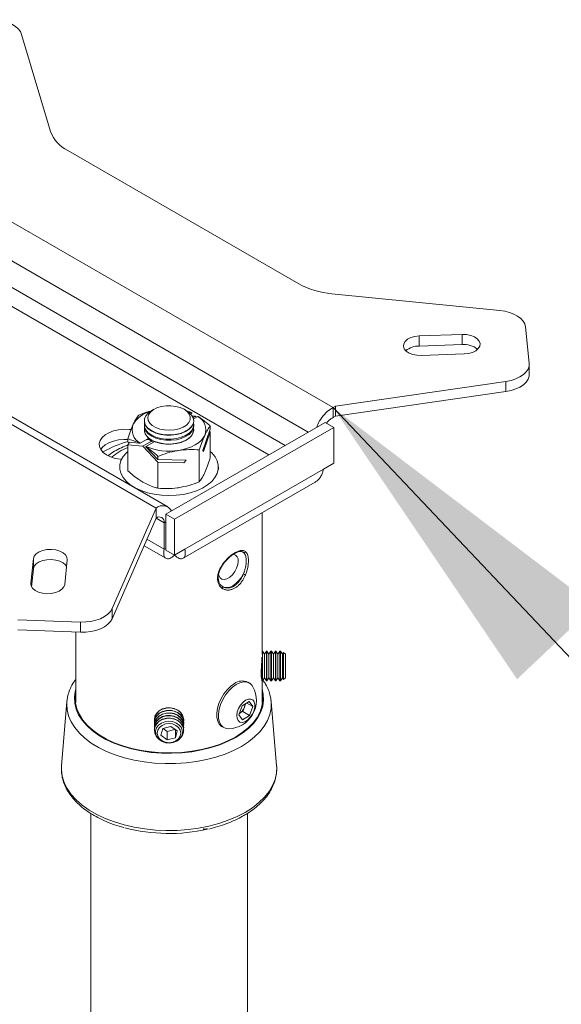
# Model space of a CAD drawing. Units: millimetres. Extents: x 5 to 292, y 5 to 205.
# Drawn here: x 243 to 248, y 186 to 195 of the extents above; entities that cross this region are included whole.
import ezdxf

# ---------------------------------------------------------------- set-up
doc = ezdxf.new("R2010")
doc.units = ezdxf.units.MM
doc.dimstyles.new('SLDDIMSTYLE0', dxfattribs={"dimtxt": 0.18, "dimasz": 3, "dimexe": 0, "dimexo": 0.0625, "dimgap": 0, "dimtad": 0, "dimtih": 1, "dimtoh": 1, "dimdec": 0, "dimrnd": 1e-09, "dimzin": 0, "dimdsep": 46, "dimtxsty": 'Standard', "dimsah": 1, "dimcen": 0.09, "dimadec": 0, "dimazin": 0, "dimtfac": 3, "dimtdec": 0, "dimtofl": 0, "dimtmove": 0, "dimatfit": 3, "dimfxl": 1, "dimfrac": 2, "dimtolj": 1, "dimtzin": 0, "dimarcsym": 0})

msp = doc.modelspace()

# ---------------------------------------------------------------- linework, layer by layer
at = {"color": 7, "linetype": 'Continuous', "lineweight": 18}
for p, q in [((243.39227, 194.2975), (243.12457, 195.19583)), ((246.00849, 191.73953), (241.57954, 194.29631)), ((245.69051, 192.88527), (243.55137, 194.12017)), ((239.95319, 193.35744), (244.36929, 190.80808)), ((244.47999, 190.81905), (240.06389, 193.36841)), ((245.99769, 192.79342), (247.55381, 192.63888)), ((247.79056, 192.48632), (247.82572, 192.15161)), ((247.20355, 192.41642), (246.80747, 192.40256)), ((246.80747, 192.30924), (246.80747, 192.40256)), ((247.20355, 192.3231), (247.20355, 192.41642)), ((246.80747, 192.30924), (247.20355, 192.3231)), ((247.22257, 192.23532), (246.82649, 192.22146)), ((247.82625, 192.04831), (247.82625, 192.14163)), ((247.6103, 191.98169), (246.03, 191.75195)), ((247.6103, 191.88837), (247.6103, 191.98169)), ((247.6103, 191.88837), (246.03, 191.65863)), ((246.00849, 191.73953), (246.03, 191.75195)), ((246.03, 191.75195), (246.03, 191.65863)), ((244.35025, 191.72292), (244.32799, 191.71007)), ((244.65129, 191.71007), (244.62903, 191.72292)), ((244.70424, 191.68719), (244.6908, 191.67944)), ((244.73208, 191.66016), (244.70376, 191.66297)), ((244.71158, 191.64833), (244.73208, 191.66016)), ((244.74301, 191.64862), (244.73208, 191.66016)), ((246.00849, 191.64621), (246.00849, 191.73953)), ((246.00849, 191.64621), (246.03, 191.65863)), ((244.26107, 191.61678), (244.26107, 191.61381)), ((244.26336, 191.59519), (244.26107, 191.61381)), ((244.26107, 191.57783), (244.26107, 191.56716)), ((245.93416, 191.60165), (244.45934, 190.75025)), ((244.71642, 191.63327), (244.75704, 191.65671)), ((244.71821, 191.61381), (244.71821, 191.61678)), ((244.71821, 191.56716), (244.71821, 191.57783)), ((245.93416, 191.60165), (246.01497, 191.555)), ((244.26336, 191.54853), (244.26107, 191.56716)), ((246.01497, 191.555), (244.54015, 190.7036)), ((244.87205, 191.53767), (244.80247, 191.34232)), ((244.80813, 191.33296), (244.87205, 191.51242)), ((244.87205, 191.51242), (244.86551, 191.51932)), ((244.87205, 191.53767), (244.87205, 191.56698)), ((244.87205, 191.27171), (244.87205, 191.51242)), ((246.01497, 191.22255), (246.01497, 191.555)), ((244.10723, 191.41936), (244.10723, 191.44867)), ((244.10723, 191.41936), (244.21843, 191.40835)), ((244.12301, 191.4178), (244.10723, 191.39411)), ((244.10723, 191.1534), (244.10723, 191.39411)), ((244.2472, 191.38025), (244.10723, 191.39411)), ((244.30379, 191.45602), (244.22225, 191.40895)), ((244.2472, 191.38025), (244.32827, 191.42705)), ((244.27505, 191.37847), (244.35659, 191.42554)), ((243.88027, 191.32937), (243.87585, 191.3268)), ((244.38718, 191.23251), (244.2472, 191.38025)), ((244.27598, 191.37513), (244.38718, 191.25776)), ((244.76958, 191.05095), (244.76958, 191.34622)), ((244.80247, 191.34232), (244.80813, 191.33296)), ((244.38718, 191.25776), (244.38718, 191.28707)), ((244.64683, 191.25247), (244.38718, 191.25776)), ((244.38718, 190.9918), (244.38718, 191.23251)), ((244.38718, 191.23251), (244.62571, 191.22765)), ((244.62571, 191.22765), (244.64683, 191.25247)), ((245.91987, 191.16765), (246.01497, 191.22255)), ((244.0325, 191.18755), (244.0325, 191.16422)), ((245.91987, 191.16765), (244.63525, 190.42605)), ((244.94678, 191.16422), (244.94678, 191.18755)), ((244.62012, 190.34242), (245.84326, 191.04852)), ((243.96268, 189.87596), (244.36929, 190.80808)), ((244.36929, 190.71476), (244.36929, 190.80808)), ((244.45934, 190.4178), (244.45934, 190.75025)), ((244.45934, 190.75025), (244.54015, 190.7036)), ((245.35143, 189.45561), (245.35143, 190.76459)), ((243.96268, 189.78264), (244.36929, 190.71476)), ((244.44505, 190.42605), (244.44505, 190.67101)), ((244.54015, 190.37115), (244.54015, 190.7036)), ((244.25782, 190.45924), (244.46018, 190.34242)), ((244.44505, 190.42605), (244.45934, 190.4343)), ((244.45934, 190.4178), (244.54015, 190.37115)), ((244.63525, 190.42605), (244.54015, 190.37115)), ((243.20961, 190.11077), (243.23363, 190.33942)), ((243.23363, 190.2461), (243.23363, 190.33942)), ((243.52332, 190.09979), (243.54734, 190.32844)), ((243.23363, 190.2461), (243.21607, 190.07897)), ((244.98607, 190.28058), (244.98606, 190.28053)), ((243.96268, 189.87596), (243.96268, 189.78264)), ((243.08854, 189.77189), (243.66832, 189.7516)), ((243.66832, 189.65828), (243.66832, 189.7516)), ((243.08854, 189.67857), (243.66832, 189.65828)), ((243.62786, 189.65969), (243.62786, 189.00622)), ((245.35424, 189.48057), (245.35143, 189.48057)), ((245.37317, 189.45354), (245.35424, 189.48057)), ((245.35424, 189.48057), (245.35424, 189.20843)), ((245.3921, 189.48057), (245.37317, 189.45354)), ((245.39588, 189.48057), (245.3921, 189.48057)), ((245.3921, 189.48057), (245.3921, 189.20843)), ((245.41481, 189.45354), (245.39588, 189.48057)), ((245.39588, 189.48057), (245.39588, 189.20843)), ((245.43374, 189.48057), (245.41481, 189.45354)), ((245.43753, 189.48057), (245.43374, 189.48057)), ((245.43374, 189.48057), (245.43374, 189.20843)), ((245.45646, 189.45354), (245.43753, 189.48057)), ((245.43753, 189.48057), (245.43753, 189.20843)), ((245.47539, 189.48057), (245.45646, 189.45354)), ((245.47918, 189.48057), (245.47539, 189.48057)), ((245.47539, 189.48057), (245.47539, 189.20843)), ((245.4981, 189.45354), (245.47918, 189.48057)), ((245.47918, 189.48057), (245.47918, 189.20843)), ((245.51703, 189.48057), (245.4981, 189.45354)), ((245.52082, 189.48057), (245.51703, 189.48057)), ((245.51703, 189.48057), (245.51703, 189.20843)), ((245.53975, 189.45354), (245.52082, 189.48057)), ((245.52082, 189.48057), (245.52082, 189.20843)), ((245.55088, 189.46944), (245.53975, 189.45354)), ((245.56678, 189.45354), (245.55088, 189.46944)), ((245.55088, 189.21956), (245.55088, 189.46944)), ((245.35045, 189.42675), (245.35045, 189.20843)), ((245.37317, 189.45354), (245.37317, 189.23546)), ((245.41481, 189.45354), (245.41481, 189.23546)), ((245.45646, 189.45354), (245.45646, 189.23546)), ((245.4981, 189.45354), (245.4981, 189.23546)), ((245.53975, 189.45354), (245.53975, 189.23546)), ((245.56678, 189.45354), (245.56678, 189.23546)), ((245.23393, 189.18653), (245.21802, 189.19571)), ((245.34802, 189.2119), (245.35045, 189.20843)), ((245.35045, 189.20843), (245.35424, 189.20843)), ((245.35143, 189.00622), (245.35143, 189.20843)), ((245.35424, 189.20843), (245.37317, 189.23546)), ((245.37317, 189.23546), (245.3921, 189.20843)), ((245.3921, 189.20843), (245.39588, 189.20843)), ((245.39588, 189.20843), (245.41481, 189.23546)), ((245.41481, 189.23546), (245.43374, 189.20843)), ((245.43374, 189.20843), (245.43753, 189.20843)), ((245.43753, 189.20843), (245.45646, 189.23546)), ((245.45646, 189.23546), (245.47539, 189.20843)), ((245.47539, 189.20843), (245.47918, 189.20843)), ((245.47918, 189.20843), (245.4981, 189.23546)), ((245.4981, 189.23546), (245.51703, 189.20843)), ((245.51703, 189.20843), (245.52082, 189.20843)), ((245.52082, 189.20843), (245.53975, 189.23546)), ((245.53975, 189.23546), (245.55088, 189.21956)), ((245.55088, 189.21956), (245.56678, 189.23546)), ((243.54332, 189.01357), (243.49345, 188.42376)), ((243.54332, 189.01357), (243.54446, 189.02469)), ((243.6216, 189.02372), (243.62786, 189.06877)), ((245.16747, 188.97523), (245.23234, 189.01432)), ((245.23234, 189.01432), (245.266, 188.9697)), ((245.43494, 189.02367), (245.43596, 189.01357)), ((245.48583, 188.42376), (245.43596, 189.01357)), ((245.13627, 188.89153), (245.16747, 188.97523)), ((245.17219, 188.92214), (245.14057, 188.90309)), ((245.18779, 188.96399), (245.17219, 188.92214)), ((245.17219, 188.92214), (245.2348, 188.88599)), ((245.19909, 188.99428), (245.18779, 188.96399)), ((245.21099, 189.00146), (245.266, 188.9697)), ((245.266, 188.9697), (245.2348, 188.88599)), ((244.35357, 188.84757), (244.35357, 188.84538)), ((244.62571, 188.84538), (244.62571, 188.84757)), ((245.16993, 188.84691), (245.13627, 188.89153)), ((245.2348, 188.88599), (245.16993, 188.84691)), ((244.35357, 188.82353), (244.35357, 188.82134)), ((244.35357, 188.79948), (244.35357, 188.7973)), ((244.35357, 188.77544), (244.35357, 188.77325)), ((244.35357, 188.7514), (244.35357, 188.74921)), ((244.43116, 188.76552), (244.41497, 188.70275)), ((244.50584, 188.78545), (244.43116, 188.76552)), ((244.47345, 188.73867), (244.43529, 188.76662)), ((244.54399, 188.7575), (244.47345, 188.73867)), ((244.50584, 188.78545), (244.56431, 188.74261)), ((244.54812, 188.75448), (244.54812, 188.67984)), ((244.54812, 188.67984), (244.56431, 188.74261)), ((244.62571, 188.82134), (244.62571, 188.82353)), ((244.62571, 188.7973), (244.62571, 188.79948)), ((244.62571, 188.77325), (244.62571, 188.77544)), ((244.62571, 188.74921), (244.62571, 188.7514)), ((244.98001, 188.78342), (244.99592, 188.77423)), ((244.47345, 188.65991), (244.41497, 188.70275)), ((244.47345, 188.73867), (244.47345, 188.65991)), ((244.54812, 188.67984), (244.47345, 188.65991)), ((243.76393, 187.97961), (243.76393, 146.70159)), ((245.21536, 146.70159), (245.21536, 187.9787))]:
    msp.add_line(p, q, dxfattribs=at)
at = {"color": 8, "linetype": 'Continuous', "lineweight": 18}
for p, q in [((245.77757, 191.51126), (241.42296, 194.02512)), ((245.56541, 191.38877), (241.42296, 193.78016)), ((241.40868, 193.61345), (245.41387, 191.30129)), ((244.36928, 190.71475), (244.44505, 190.67101)), ((244.44505, 190.67101), (244.45934, 190.67926)), ((244.44505, 190.42605), (244.28392, 190.51907)), ((245.17249, 190.40122), (245.17745, 190.39802)), ((243.20961, 190.09979), (243.20961, 190.11077))]:
    msp.add_line(p, q, dxfattribs=at)
at = {"color": 7, "linetype": 'Continuous', "lineweight": 18, "flags": 128}
for points in [[(243.12457, 195.19583), (243.11256, 195.22254), (243.093, 195.24771), (243.06644, 195.27065), (243.03363, 195.29072), (242.99549, 195.30735), (242.95308, 195.32007), (242.90759, 195.32854), (242.86029, 195.3325)], [(247.79056, 192.48632), (247.78369, 192.51362), (247.76903, 192.53988), (247.74699, 192.56437), (247.71819, 192.58639), (247.68343, 192.60533), (247.64369, 192.62066), (247.60008, 192.63195), (247.55381, 192.63888)], [(246.82649, 192.22146), (246.78557, 192.22312), (246.74679, 192.23084), (246.7128, 192.24409), (246.6859, 192.26198), (246.66794, 192.28327), (246.66013, 192.30652), (246.66301, 192.33014), (246.67639, 192.35253), (246.69934, 192.37215), (246.73032, 192.38768), (246.7672, 192.39805), (246.80747, 192.40256)], [(247.20355, 192.41642), (247.24447, 192.41476), (247.28325, 192.40704), (247.31725, 192.39378), (247.34415, 192.3759), (247.36211, 192.35461), (247.36992, 192.33136), (247.36703, 192.30774), (247.35366, 192.28535), (247.3307, 192.26573), (247.29973, 192.2502), (247.26285, 192.23983), (247.22257, 192.23532)], [(247.6103, 191.98169), (247.65698, 191.99101), (247.70017, 192.00484), (247.73859, 192.02276), (247.7711, 192.04422), (247.79671, 192.0686), (247.81467, 192.09516), (247.82444, 192.12311), (247.82572, 192.15161)], [(247.82625, 192.04831), (247.82444, 192.02979), (247.81467, 192.00184), (247.79671, 191.97528), (247.7711, 191.9509), (247.73859, 191.92944), (247.70017, 191.91152), (247.65698, 191.89769), (247.6103, 191.88837)], [(244.46183, 191.75513), (244.50758, 191.75579), (244.55236, 191.75035), (244.59376, 191.73909), (244.62955, 191.72263), (244.65779, 191.70184), (244.67697, 191.67785), (244.68606, 191.65196), (244.68455, 191.62556), (244.67253, 191.60006), (244.65066, 191.57686), (244.6201, 191.55719), (244.58252, 191.54212), (244.53992, 191.53246), (244.49461, 191.52873), (244.44904, 191.53114), (244.40566, 191.53954), (244.3668, 191.5535), (244.33456, 191.57225), (244.31069, 191.59479), (244.29646, 191.6199), (244.29265, 191.64623), (244.29946, 191.67235), (244.31652, 191.69687), (244.34291, 191.71845), (244.37721, 191.73594), (244.41758, 191.74839), (244.46183, 191.75513)], [(244.65129, 191.71007), (244.67446, 191.69442), (244.69905, 191.66967), (244.71385, 191.64245), (244.71816, 191.61402), (244.71179, 191.58573), (244.69504, 191.55889), (244.66867, 191.53475), (244.63394, 191.51445), (244.59246, 191.49894), (244.54617, 191.48893), (244.49724, 191.4849), (244.44796, 191.48704), (244.40062, 191.49525), (244.35744, 191.50914), (244.32045, 191.52806), (244.29137, 191.55113), (244.27156, 191.57727), (244.26194, 191.60526), (244.26298, 191.63379), (244.27461, 191.66152), (244.29629, 191.68716), (244.32702, 191.70951), (244.32799, 191.71007)], [(244.70424, 191.68719), (244.67148, 191.70063), (244.66051, 191.70443)], [(244.26336, 191.55921), (244.26171, 191.58772), (244.2632, 191.59582)], [(244.71821, 191.61381), (244.71438, 191.58975), (244.70016, 191.56242), (244.6761, 191.5375), (244.64333, 191.51614), (244.60336, 191.49935), (244.55808, 191.48792), (244.5096, 191.48237), (244.46018, 191.48296), (244.41215, 191.48968), (244.36773, 191.5022), (244.32902, 191.51994), (244.29782, 191.54206), (244.27558, 191.56755), (244.26336, 191.59519)], [(244.71608, 191.59582), (244.71809, 191.58222), (244.71438, 191.55376), (244.70016, 191.52644), (244.6761, 191.50151), (244.64333, 191.48016), (244.60336, 191.46337), (244.55808, 191.45193), (244.5096, 191.44638), (244.46018, 191.44698), (244.41215, 191.45369), (244.36773, 191.46621), (244.32902, 191.48395), (244.29782, 191.50608), (244.27558, 191.53156), (244.26336, 191.55921)], [(244.138, 191.53437), (244.11993, 191.53627), (244.07001, 191.53739), (244.02075, 191.53259), (243.97423, 191.52208), (243.93243, 191.50629), (243.8971, 191.48589), (243.86975, 191.46176), (243.85154, 191.43491), (243.84322, 191.40647), (243.84516, 191.37765), (243.85728, 191.34967), (243.87906, 191.32371), (243.90957, 191.30088), (243.94754, 191.28213), (243.99134, 191.26827), (244.03913, 191.25987), (244.04949, 191.25884)], [(244.26336, 191.51255), (244.26171, 191.54106), (244.2632, 191.54916)], [(244.71821, 191.56716), (244.71438, 191.54309), (244.70016, 191.51576), (244.6761, 191.49084), (244.64333, 191.46948), (244.60336, 191.45269), (244.55808, 191.44126), (244.5096, 191.43571), (244.46018, 191.4363), (244.41215, 191.44302), (244.36773, 191.45554), (244.32902, 191.47328), (244.29782, 191.49541), (244.27558, 191.52089), (244.26336, 191.54853)], [(244.71608, 191.54916), (244.71809, 191.53556), (244.71438, 191.5071), (244.70016, 191.47978), (244.6761, 191.45485), (244.64333, 191.4335), (244.60336, 191.41671), (244.55808, 191.40527), (244.5096, 191.39972), (244.46018, 191.40032), (244.41215, 191.40703), (244.36773, 191.41955), (244.32902, 191.43729), (244.29782, 191.45942), (244.27558, 191.4849), (244.26336, 191.51255)], [(244.35659, 191.42554), (244.3996, 191.41155), (244.44681, 191.40322), (244.49603, 191.40093), (244.54494, 191.4048), (244.59127, 191.41464), (244.63287, 191.43), (244.66778, 191.45015), (244.69437, 191.47416), (244.71142, 191.50091), (244.71812, 191.52915), (244.71627, 191.54999)], [(244.35768, 191.42516), (244.40056, 191.41134), (244.44757, 191.40314), (244.49653, 191.40094), (244.54518, 191.40485), (244.59124, 191.41467), (244.6326, 191.42996), (244.66732, 191.45001), (244.69381, 191.47388), (244.71083, 191.50047), (244.71759, 191.52855), (244.71597, 191.54871)], [(244.57838, 191.34165), (244.62085, 191.34997), (244.66107, 191.36142), (244.69836, 191.3758), (244.73208, 191.39288), (244.76165, 191.41234), (244.78656, 191.43387), (244.8064, 191.45709), (244.82082, 191.4816)], [(244.10893, 191.44371), (244.07001, 191.44407), (244.02075, 191.43927), (243.97423, 191.42876), (243.93243, 191.41297), (243.8971, 191.39257), (243.86975, 191.36844), (243.85657, 191.35082)], [(244.10723, 191.33215), (244.09474, 191.32049), (244.06482, 191.28503), (244.0444, 191.24739), (244.03393, 191.20841), (244.03363, 191.16897), (244.04352, 191.12994), (244.06338, 191.0922), (244.09276, 191.05659), (244.131, 191.0239), (244.17726, 190.99487), (244.23049, 190.97015), (244.28952, 190.95028), (244.35301, 190.93571), (244.41955, 190.92677), (244.48766, 190.92365), (244.55582, 190.92643), (244.6225, 190.93504), (244.68621, 190.94929), (244.74552, 190.96886), (244.79913, 190.99332), (244.84581, 191.02212), (244.88455, 191.05461), (244.91446, 191.09007), (244.93488, 191.12771), (244.94535, 191.16669), (244.94565, 191.20613), (244.93576, 191.24516), (244.9159, 191.2829), (244.88652, 191.31851), (244.87205, 191.33215)], [(243.54734, 190.32844), (243.54445, 190.35206), (243.53108, 190.37445), (243.50812, 190.39408), (243.47715, 190.4096), (243.44027, 190.41997), (243.39999, 190.42448), (243.35907, 190.42282), (243.32029, 190.41509), (243.28629, 190.40184), (243.2594, 190.38396), (243.24143, 190.36267), (243.23363, 190.33942)], [(243.23363, 190.2461), (243.24143, 190.26935), (243.2594, 190.29064), (243.28629, 190.30852), (243.32029, 190.32177), (243.35907, 190.3295), (243.39999, 190.33116), (243.44027, 190.32665), (243.47715, 190.31628), (243.50812, 190.30076), (243.53108, 190.28113), (243.54087, 190.26691)], [(243.20961, 190.11077), (243.21249, 190.08715), (243.22587, 190.06476), (243.24883, 190.04513), (243.2798, 190.0296), (243.31668, 190.01923), (243.35695, 190.01473), (243.39787, 190.01639), (243.43665, 190.02411), (243.47065, 190.03737), (243.49755, 190.05525), (243.51551, 190.07654), (243.52332, 190.09979)], [(243.66832, 189.7516), (243.71769, 189.75234), (243.76611, 189.75798), (243.81212, 189.76834), (243.85435, 189.78313), (243.89153, 189.80189), (243.92257, 189.82408), (243.94652, 189.84901), (243.96268, 189.87596)], [(243.96268, 189.78264), (243.94652, 189.75569), (243.92257, 189.73076), (243.89153, 189.70858), (243.85435, 189.68981), (243.81212, 189.67502), (243.76611, 189.66466), (243.71769, 189.65902), (243.66832, 189.65828)], [(245.26705, 189.15137), (245.25881, 189.16429), (245.23751, 189.18433), (245.21086, 189.19547), (245.18001, 189.1972), (245.14631, 189.18946), (245.11124, 189.17258)], [(245.09534, 189.18176), (245.06043, 189.15648), (245.02721, 189.1239), (244.99713, 189.08546), (244.9715, 189.04282), (244.95144, 188.99785), (244.93784, 188.95253), (244.93128, 188.90882), (244.93205, 188.86864), (244.94011, 188.83374), (244.95512, 188.80566), (244.97642, 188.78561), (244.98001, 188.78342)], [(245.11124, 189.17258), (245.07634, 189.1473), (245.04312, 189.11472), (245.01304, 189.07627), (244.98741, 189.03364), (244.96735, 188.98867), (244.95375, 188.94334), (244.94719, 188.89963), (244.94795, 188.85946), (244.95602, 188.82456), (244.97103, 188.79648), (244.99233, 188.77643), (245.01899, 188.7653), (245.04293, 188.76313)], [(245.10381, 188.68666), (245.03381, 188.6504), (244.95743, 188.61873), (244.87556, 188.59201), (244.78916, 188.57056), (244.69926, 188.55462), (244.6069, 188.54439), (244.51316, 188.53998), (244.41915, 188.54145), (244.32596, 188.54878), (244.2347, 188.56189), (244.14642, 188.58061), (244.06216, 188.60473), (243.98292, 188.63397), (243.90962, 188.66799), (243.84312, 188.70638), (243.7842, 188.74869), (243.73355, 188.79444), (243.69176, 188.84308), (243.65933, 188.89404), (243.63663, 188.94673), (243.62393, 189.00052), (243.62139, 189.05479), (243.62786, 189.10377)], [(245.35143, 189.10377), (245.35535, 189.08191), (245.35789, 189.02764), (245.35026, 188.97352), (245.33254, 188.9202), (245.30493, 188.8683), (245.26777, 188.81843), (245.22148, 188.77117), (245.16662, 188.72707), (245.10381, 188.68666)], [(245.19929, 189.02671), (245.17458, 189.0075), (245.15222, 188.98145), (245.13421, 188.95089), (245.12214, 188.91853), (245.11709, 188.88724), (245.11952, 188.85981), (245.12919, 188.83866), (245.14525, 188.82569), (245.16629, 188.82204), (245.19041, 188.82803), (245.21549, 188.84315), (245.2393, 188.86603), (245.25971, 188.89465), (245.27492, 188.92647), (245.28357, 188.95866), (245.2849, 188.98835), (245.27878, 189.01291), (245.26577, 189.03017), (245.24701, 189.03857), (245.22418, 189.03738), (245.19929, 189.02671)], [(245.35143, 189.06877), (245.35535, 189.04691), (245.35768, 189.02372)], [(244.62571, 188.84757), (244.62487, 188.85989), (244.61579, 188.88922), (244.59735, 188.91547), (244.57092, 188.93668), (244.53846, 188.95128), (244.50239, 188.95819), (244.46536, 188.95689), (244.43014, 188.94749), (244.39933, 188.93068), (244.37522, 188.9077), (244.35959, 188.88026), (244.35361, 188.8504), (244.35357, 188.84757)], [(244.62571, 188.82353), (244.62487, 188.83584), (244.61579, 188.86518), (244.59735, 188.89142), (244.57092, 188.91263), (244.53846, 188.92724), (244.50239, 188.93415), (244.46536, 188.93285), (244.43014, 188.92345), (244.39933, 188.90663), (244.37522, 188.88366), (244.35959, 188.85622), (244.35361, 188.82636), (244.35357, 188.82353)], [(244.62519, 188.83568), (244.62487, 188.8577), (244.61579, 188.88703), (244.59735, 188.91328), (244.57092, 188.93449), (244.53846, 188.94909), (244.50239, 188.956), (244.46536, 188.95471), (244.43014, 188.9453), (244.39933, 188.92849), (244.37522, 188.90551), (244.35959, 188.87807), (244.35361, 188.84821), (244.35409, 188.83568)], [(244.62522, 188.81192), (244.62487, 188.83366), (244.61579, 188.86299), (244.59735, 188.88924), (244.57092, 188.91045), (244.53846, 188.92505), (244.50239, 188.93196), (244.46536, 188.93066), (244.43014, 188.92126), (244.39933, 188.90445), (244.37522, 188.88147), (244.35959, 188.85403), (244.35361, 188.82417), (244.35423, 188.81041)], [(244.62571, 188.79948), (244.62487, 188.8118), (244.61579, 188.84114), (244.59735, 188.86738), (244.57092, 188.88859), (244.53846, 188.90319), (244.50239, 188.9101), (244.46536, 188.90881), (244.43014, 188.89941), (244.39933, 188.88259), (244.37522, 188.85962), (244.35959, 188.83218), (244.35361, 188.80232), (244.35357, 188.79948)], [(244.62571, 188.77544), (244.62487, 188.78776), (244.61579, 188.81709), (244.59735, 188.84334), (244.57092, 188.86455), (244.53846, 188.87915), (244.50239, 188.88606), (244.46536, 188.88477), (244.43014, 188.87536), (244.39933, 188.85855), (244.37522, 188.83557), (244.35959, 188.80814), (244.35361, 188.77828), (244.35357, 188.77544)], [(244.62571, 188.7514), (244.62487, 188.76372), (244.61579, 188.79305), (244.59735, 188.8193), (244.57092, 188.84051), (244.53846, 188.85511), (244.50239, 188.86202), (244.46536, 188.86073), (244.43014, 188.85132), (244.39933, 188.83451), (244.37522, 188.81153), (244.35959, 188.7841), (244.35361, 188.75423), (244.35357, 188.7514)], [(244.62505, 188.78637), (244.62487, 188.80961), (244.61579, 188.83895), (244.59735, 188.8652), (244.57092, 188.88641), (244.53846, 188.90101), (244.50239, 188.90792), (244.46536, 188.90662), (244.43014, 188.89722), (244.39933, 188.88041), (244.37522, 188.85743), (244.35959, 188.82999), (244.35361, 188.80013), (244.35423, 188.78637)], [(244.62505, 188.76233), (244.62487, 188.78557), (244.61579, 188.81491), (244.59735, 188.84115), (244.57092, 188.86236), (244.53846, 188.87696), (244.50239, 188.88387), (244.46536, 188.88258), (244.43014, 188.87318), (244.39933, 188.85636), (244.37522, 188.83339), (244.35959, 188.80595), (244.35361, 188.77609), (244.35423, 188.76233)], [(244.60044, 188.68472), (244.61302, 188.70236), (244.62393, 188.73128), (244.62487, 188.76153), (244.61579, 188.79087), (244.59735, 188.81711), (244.57092, 188.83832), (244.53846, 188.85292), (244.50239, 188.85983), (244.46536, 188.85854), (244.43014, 188.84914), (244.39933, 188.83232), (244.37522, 188.80934), (244.35959, 188.78191), (244.35361, 188.75205), (244.35772, 188.72197), (244.37161, 188.69392), (244.37884, 188.68472)], [(244.52847, 188.63489), (244.49344, 188.62989), (244.4581, 188.63315), (244.42532, 188.6444), (244.39775, 188.66274), (244.37762, 188.68668), (244.36657, 188.71428), (244.36549, 188.7433), (244.37447, 188.7714), (244.39278, 188.79629), (244.41893, 188.81597), (244.45082, 188.82883), (244.48585, 188.83383), (244.52118, 188.83057), (244.55396, 188.81932), (244.58153, 188.80098), (244.60166, 188.77704), (244.61271, 188.74944), (244.61379, 188.72041), (244.60481, 188.69232), (244.5865, 188.66742), (244.56035, 188.64775), (244.52847, 188.63489)], [(244.59328, 188.75035), (244.57774, 188.77514), (244.55357, 188.79481), (244.52315, 188.80741), (244.48944, 188.81171), (244.45576, 188.80731), (244.42539, 188.79462), (244.40131, 188.77488), (244.38588, 188.75004), (244.3806, 188.72252), (244.386, 188.69501), (244.40154, 188.67022), (244.42571, 188.65055), (244.45613, 188.63795), (244.48984, 188.63365), (244.52352, 188.63805), (244.55389, 188.65074), (244.57797, 188.67048), (244.5934, 188.69532), (244.59868, 188.72284), (244.59328, 188.75035)]]:
    msp.add_lwpolyline(points, dxfattribs=at)
at = {"color": 8, "linetype": 'Continuous', "lineweight": 18, "flags": 128}
for points in [[(244.94917, 190.19693), (244.95193, 190.18381), (244.96268, 190.16283), (244.97963, 190.15003), (245.0014, 190.14645), (245.02623, 190.15236), (245.0521, 190.1673), (245.07693, 190.19005), (245.0987, 190.21877), (245.11565, 190.25114), (245.1264, 190.28452), (245.13008, 190.31623)], [(244.98606, 190.28053), (244.98589, 190.2804), (244.98518, 190.28047), (244.98397, 190.2809), (244.98232, 190.28167)], [(245.17745, 190.19583), (245.15702, 190.16267), (245.13318, 190.13294), (245.10698, 190.10794), (245.07957, 190.08878), (245.05216, 190.07629), (245.02596, 190.07104), (245.00212, 190.07325), (244.98672, 190.07958)], [(245.1092, 188.68355), (245.03858, 188.64698), (244.96153, 188.61503), (244.87894, 188.58807), (244.79179, 188.56643), (244.7011, 188.55036), (244.60793, 188.54003), (244.51337, 188.53559), (244.41853, 188.53707), (244.32453, 188.54447), (244.23246, 188.55768), (244.14341, 188.57657), (244.05842, 188.6009), (243.97848, 188.6304), (243.90454, 188.66471), (243.83745, 188.70344), (243.77801, 188.74613), (243.72692, 188.79227), (243.68477, 188.84134), (243.65205, 188.89275), (243.62915, 188.9459), (243.61635, 189.00016), (243.61378, 189.05491), (243.62148, 189.1095), (243.62786, 189.13254)], [(245.35143, 189.13254), (245.36294, 189.08227), (245.3655, 189.02752), (245.35781, 188.97293), (245.33993, 188.91914), (245.31208, 188.86679), (245.27459, 188.81648), (245.2279, 188.7688), (245.17255, 188.72432), (245.1092, 188.68355)], [(245.15959, 188.60015), (245.08715, 188.56244), (245.00838, 188.52922), (244.92411, 188.50085), (244.83524, 188.47764), (244.7427, 188.45983), (244.64748, 188.4476), (244.55059, 188.44109), (244.45305, 188.44036), (244.3559, 188.44543), (244.26017, 188.45624), (244.16687, 188.47267), (244.07699, 188.49456), (243.99149, 188.52166), (243.91126, 188.5537), (243.83717, 188.59032), (243.76999, 188.63115), (243.71044, 188.67576), (243.65915, 188.72366), (243.61667, 188.77435), (243.58344, 188.82729), (243.55981, 188.88193), (243.54604, 188.93767), (243.54228, 188.99395), (243.54332, 189.01357)], [(245.43596, 189.01357), (245.43638, 189.00802), (245.43512, 188.95172), (245.42384, 188.89578), (245.40266, 188.84081), (245.3718, 188.78739), (245.33159, 188.73609), (245.28246, 188.68744), (245.22492, 188.64197), (245.15959, 188.60015)], [(245.19489, 187.98855), (245.11993, 187.94945), (245.03849, 187.91493), (244.95142, 187.88534), (244.85962, 187.86099), (244.76402, 187.84213), (244.6656, 187.82894), (244.56538, 187.82157), (244.46437, 187.8201), (244.36363, 187.82452), (244.26419, 187.83481), (244.16705, 187.85086), (244.07323, 187.87249), (243.98367, 187.8995), (243.89932, 187.93159), (243.82101, 187.96845), (243.74957, 188.00969), (243.68573, 188.0549), (243.63013, 188.1036), (243.58335, 188.15529), (243.54587, 188.20946), (243.51808, 188.26553), (243.50025, 188.32294), (243.49258, 188.3811), (243.49345, 188.42376)], [(245.48583, 188.42376), (245.4867, 188.41027), (245.48414, 188.35196), (245.47138, 188.29411), (245.44854, 188.23729), (245.41586, 188.1821), (245.37368, 188.1291), (245.32242, 188.07884), (245.26263, 188.03183), (245.19489, 187.98855)]]:
    msp.add_lwpolyline(points, dxfattribs=at)
at = {"color": 7, "linetype": 'Continuous', "lineweight": 18}
for centre, radius, start, end in [((243.69738, 194.41119), 0.3256, 200.437361, 243.357041), ((246.06122, 193.56554), 0.77472, 241.41178, 265.296079), ((246.80428, 192.1177), 0.19157, 89.044162, 129.578896), ((247.22209, 192.12496), 0.199, 50.814087, 95.344617), ((244.38312, 191.4518), 0.2607, 104.289223, 149.513554), ((244.28936, 191.53256), 0.14066, 158.523463, 241.502414), ((244.68993, 191.5331), 0.14066, 338.523463, 61.502414), ((244.35486, 191.53402), 0.09323, 170.133061, 236.780503), ((244.35502, 191.53377), 0.09291, 170.749383, 236.431781), ((244.38614, 190.42947), 1.03234, 105.674441, 119.342364), ((244.42404, 191.59269), 0.19143, 228.277104, 245.448682), ((244.4898, 191.87977), 0.54537, 246.810514, 279.347808), ((244.43019, 190.73486), 0.09524, 29.253865, 129.749767), ((244.39886, 190.67851), 0.04679, 350.785963, 129.203285), ((245.18361, 190.41073), 0.01412, 244.143557, 337.953064), ((245.01235, 189.77878), 0.44854, 65.7327, 68.402948), ((244.97337, 190.07308), 0.01281, 314.374717, 49.492362), ((245.16845, 189.08529), 0.12104, 65.821352, 127.157334), ((245.0348, 189.02664), 0.26363, 271.76808, 28.237297), ((245.07166, 189.00536), 0.12329, 303.529189, 340.390298), ((245.08601, 189.00276), 0.10892, 339.144851, 354.022818), ((244.49019, 189.40756), 1.61479, 255.343723, 282.741392)]:
    msp.add_arc(centre, radius, start, end, dxfattribs=at)
at = {"color": 8, "linetype": 'Continuous', "lineweight": 18}
for centre, radius, start, end in [((244.33377, 190.82333), 0.59103, 112.538368, 129.620545), ((245.07478, 190.32576), 0.05611, 350.217362, 78.726161)]:
    msp.add_arc(centre, radius, start, end, dxfattribs=at)
at = {"color": 7, "linetype": 'Continuous', "lineweight": 18}
for centre, major_axis, ratio, start_param, end_param in [((244.15937, 191.57817), (0.56064, 0.0759), 0.3120721, 0.1992335, 0.2060696), ((244.81991, 191.19685), (0.50986, -0.4456), 0.5259465, 2.1071049, 2.1139411), ((244.15937, 191.57817), (0.56064, 0.0759), 0.3120721, 4.7756109, 4.7824471), ((244.37746, 191.53132), (0.2432, 0.04554), 0.3204301, 4.22649, 4.3525281), ((244.65088, 191.52949), (0.34956, 0.06546), 0.3204301, 3.2115711, 3.2147086), ((244.3284, 191.71565), (0.31612, -0.25051), 0.6014045, 5.237702, 5.2408395), ((244.81991, 191.19685), (0.50986, -0.4456), 0.5259465, 3.8139128, 3.8207489)]:
    msp.add_ellipse(centre, major_axis=major_axis, ratio=ratio, start_param=start_param, end_param=end_param, dxfattribs=at)
for points, knots in [([(244.15847, 191.58406), (244.15968, 191.58664), (244.16888, 191.60623), (244.18622, 191.63813), (244.20182, 191.65893), (244.2097, 191.66943)], [0, 0, 0, 0, 0.07009856, 0.53078884, 1, 1, 1, 1]), ([(244.2097, 191.66943), (244.24065, 191.68175), (244.28043, 191.69757), (244.32156, 191.70628), (244.33069, 191.70821)], [0, 0, 0, 0, 0.7781092, 1, 1, 1, 1]), ([(244.70331, 191.68826), (244.7002, 191.68981), (244.68064, 191.69952), (244.66154, 191.70513), (244.64547, 191.70984)], [0, 0, 0, 0, 0.1590436, 1, 1, 1, 1]), ([(246.00849, 191.73953), (245.98988, 191.72788), (245.95267, 191.70457), (245.90383, 191.64789), (245.87106, 191.59649), (245.86157, 191.56634), (245.85903, 191.55828)], [0, 0, 0, 0, 0.2971812, 0.5943634, 0.8915456, 1, 1, 1, 1]), ([(244.10723, 191.44867), (244.11555, 191.47359), (244.13235, 191.52388), (244.14971, 191.56388), (244.15847, 191.58406)], [0, 0, 0, 0, 0.495458, 1, 1, 1, 1]), ([(244.87205, 191.56698), (244.8603, 191.57753), (244.82389, 191.61021), (244.78631, 191.63694), (244.76085, 191.65504)], [0, 0, 0, 0, 0.3227072, 1, 1, 1, 1]), ([(246.00849, 191.64621), (245.99908, 191.64078), (245.98027, 191.62992), (245.95953, 191.60968), (245.95116, 191.59622), (245.94915, 191.59299)], [0, 0, 0, 0, 0.4318214, 0.8636427, 1, 1, 1, 1]), ([(244.82082, 191.4816), (244.8196, 191.47896), (244.8104, 191.45892), (244.79307, 191.4161), (244.77746, 191.36965), (244.76958, 191.34622)], [0, 0, 0, 0, 0.0700986, 0.5307888, 1, 1, 1, 1]), ([(244.87205, 191.56698), (244.86373, 191.55604), (244.84693, 191.53397), (244.82957, 191.49916), (244.82082, 191.4816)], [0, 0, 0, 0, 0.495458, 1, 1, 1, 1]), ([(244.10841, 191.39124), (244.09935, 191.38803), (244.06656, 191.37642), (244.01528, 191.35104), (243.96385, 191.32199), (243.93738, 191.30135), (243.92836, 191.29431)], [0, 0, 0, 0, 0.1314111, 0.4756387, 0.8213345, 1, 1, 1, 1]), ([(244.21843, 191.40835), (244.21532, 191.40988), (244.1777, 191.42838), (244.14095, 191.43896), (244.10723, 191.44867)], [0, 0, 0, 0, 0.0826175, 1, 1, 1, 1]), ([(244.38718, 191.28707), (244.37543, 191.29761), (244.33902, 191.3303), (244.30143, 191.35703), (244.27598, 191.37513)], [0, 0, 0, 0, 0.3227072, 1, 1, 1, 1]), ([(244.57838, 191.34165), (244.57385, 191.34092), (244.53952, 191.33538), (244.47481, 191.31991), (244.41657, 191.29808), (244.38718, 191.28707)], [0, 0, 0, 0, 0.0700986, 0.5307888, 1, 1, 1, 1]), ([(244.76958, 191.34622), (244.73853, 191.3484), (244.67586, 191.35282), (244.61107, 191.34539), (244.57838, 191.34165)], [0, 0, 0, 0, 0.495458, 1, 1, 1, 1]), ([(244.87205, 191.27171), (244.86373, 191.24679), (244.84693, 191.19651), (244.82957, 191.15651), (244.82082, 191.13632)], [0, 0, 0, 0, 0.49545796, 1, 1, 1, 1]), ([(244.2472, 191.0476), (244.23448, 191.05531), (244.1871, 191.08405), (244.14097, 191.12411), (244.10723, 191.1534)], [0, 0, 0, 0, 0.2686336, 1, 1, 1, 1]), ([(244.82082, 191.13632), (244.8196, 191.13374), (244.8104, 191.11415), (244.79307, 191.08225), (244.77746, 191.06145), (244.76958, 191.05095)], [0, 0, 0, 0, 0.0700986, 0.5307888, 1, 1, 1, 1]), ([(245.84286, 191.04923), (245.84702, 191.05144), (245.86018, 191.05842), (245.87835, 191.07613), (245.897, 191.10177), (245.91143, 191.13219), (245.91704, 191.15576), (245.91987, 191.16765)], [0, 0, 0, 0, 0.1040174, 0.3285928, 0.5468392, 0.7714145, 1, 1, 1, 1]), ([(244.38718, 190.9918), (244.37542, 190.99481), (244.3298, 191.00649), (244.2824, 191.03008), (244.2472, 191.0476)], [0, 0, 0, 0, 0.2575513, 1, 1, 1, 1]), ([(244.76958, 191.05095), (244.73853, 191.03916), (244.67586, 191.01536), (244.61107, 191.00274), (244.57838, 190.99637)], [0, 0, 0, 0, 0.495458, 1, 1, 1, 1]), ([(244.57838, 190.99637), (244.57385, 190.9957), (244.53952, 190.99061), (244.47481, 190.98606), (244.41657, 190.98987), (244.38718, 190.9918)], [0, 0, 0, 0, 0.0700986, 0.5307888, 1, 1, 1, 1]), ([(244.54015, 190.37112), (244.52478, 190.35633), (244.50941, 190.34626), (244.48179, 190.33659), (244.46954, 190.33701), (244.4508, 190.34783), (244.44432, 190.35823), (244.43888, 190.38699), (244.43993, 190.40534), (244.44505, 190.42605)], [0, 0, 0, 0, 0.25, 0.25, 0.5, 0.5, 0.75, 0.75, 1, 1, 1, 1]), ([(244.63525, 190.42605), (244.63783, 190.41561), (244.63936, 190.40592), (244.6402, 190.39252), (244.64024, 190.38825), (244.63983, 190.38011), (244.63938, 190.37622), (244.63733, 190.36541), (244.63506, 190.35927), (244.62883, 190.34914), (244.62482, 190.34514), (244.61548, 190.33973), (244.61014, 190.33826), (244.60121, 190.33798), (244.59805, 190.33821), (244.59156, 190.33932), (244.58821, 190.3402), (244.57791, 190.34379), (244.57068, 190.34745), (244.55562, 190.35742), (244.5479, 190.36366), (244.54015, 190.37112)], [0, 0, 0, 0, 0.125, 0.125, 0.1875, 0.1875, 0.25, 0.25, 0.375, 0.375, 0.5, 0.5, 0.625, 0.625, 0.6875, 0.6875, 0.75, 0.75, 0.875, 0.875, 1, 1, 1, 1]), ([(244.98232, 190.28167), (244.98492, 190.28541), (244.99072, 190.29378), (245.00047, 190.30636), (245.01151, 190.31944), (245.02318, 190.33209), (245.03523, 190.34406), (245.04748, 190.35524), (245.05989, 190.36564), (245.07251, 190.37531), (245.08497, 190.38396), (245.09711, 190.39153), (245.10891, 190.39806), (245.12054, 190.40363), (245.13172, 190.40808), (245.14234, 190.41139), (245.15241, 190.41359), (245.16205, 190.41469), (245.17312, 190.41455), (245.18519, 190.41231), (245.19284, 190.40773), (245.1967, 190.40543)], [0, 0, 0, 0, 0.0401324, 0.0895828, 0.1393735, 0.1902366, 0.2414711, 0.2910545, 0.3409867, 0.3920276, 0.4434553, 0.491926, 0.5407302, 0.5905843, 0.6408, 0.6887138, 0.7369442, 0.7861626, 0.8357189, 0.9170855, 1, 1, 1, 1]), ([(245.03197, 190.33519), (245.03688, 190.3402), (245.0512, 190.35484), (245.07635, 190.37405), (245.10487, 190.39167), (245.13069, 190.40251), (245.15208, 190.40616), (245.16528, 190.40522), (245.17061, 190.40153), (245.17213, 190.40048)], [0, 0, 0, 0, 0.0900338, 0.2630796, 0.4341694, 0.6020802, 0.7671266, 0.9336964, 1, 1, 1, 1]), ([(245.17745, 190.19583), (245.17897, 190.19945), (245.18202, 190.20671), (245.18828, 190.22371), (245.19537, 190.24726), (245.20134, 190.27639), (245.20448, 190.30445), (245.20472, 190.32998), (245.20216, 190.35285), (245.19683, 190.37197), (245.18886, 190.38771), (245.18129, 190.39455), (245.17745, 190.39802)], [0, 0, 0, 0, 0.0434452, 0.0870742, 0.2009369, 0.3181958, 0.4316519, 0.5483515, 0.6599472, 0.774643, 0.885736, 1, 1, 1, 1]), ([(245.1967, 190.40543), (245.20417, 190.3974), (245.21911, 190.38135), (245.22677, 190.33457), (245.22342, 190.27635), (245.21125, 190.2245), (245.19984, 190.19563), (245.1967, 190.18769)], [0, 0, 0, 0, 0.225995, 0.4517389, 0.6810567, 0.9122427, 1, 1, 1, 1]), ([(244.98651, 190.28031), (244.98835, 190.28332), (244.99726, 190.29794), (245.01304, 190.31689), (245.02733, 190.3307), (245.03197, 190.33519)], [0, 0, 0, 0, 0.1492481, 0.7235572, 1, 1, 1, 1]), ([(244.98232, 190.06393), (244.97655, 190.06846), (244.96483, 190.07766), (244.95183, 190.0968), (244.94275, 190.1193), (244.93834, 190.14455), (244.93869, 190.1722), (244.94392, 190.20108), (244.95393, 190.2308), (244.96535, 190.2541), (244.97532, 190.27104), (244.97999, 190.27812), (244.98232, 190.28167)], [0, 0, 0, 0, 0.1113968, 0.2260466, 0.3373313, 0.451832, 0.564848, 0.6812138, 0.7951127, 0.9124903, 0.9561514, 1, 1, 1, 1]), ([(244.97915, 190.08619), (244.97552, 190.08881), (244.96495, 190.09645), (244.9533, 190.1169), (244.94532, 190.14566), (244.94512, 190.17868), (244.95248, 190.21371), (244.96609, 190.24836), (244.97976, 190.27009), (244.98627, 190.28042)], [0, 0, 0, 0, 0.0829672, 0.2421195, 0.3992145, 0.5551907, 0.7088663, 0.8614726, 1, 1, 1, 1]), ([(245.1967, 190.18769), (245.19304, 190.17949), (245.18565, 190.16294), (245.17397, 190.14261), (245.16299, 190.12615), (245.15313, 190.11317), (245.14258, 190.10099), (245.13156, 190.08996), (245.12022, 190.08018), (245.1086, 190.07163), (245.09653, 190.06423), (245.08434, 190.05822), (245.07219, 190.05359), (245.06014, 190.05029), (245.048, 190.04828), (245.03603, 190.04763), (245.02438, 190.0483), (245.01309, 190.05027), (245.00212, 190.05355), (244.99346, 190.05736), (244.98692, 190.06095), (244.98386, 190.06294), (244.98232, 190.06393)], [0, 0, 0, 0, 0.078783, 0.158971, 0.2087187, 0.2588145, 0.3100153, 0.3616018, 0.4105629, 0.4598659, 0.5102508, 0.5610107, 0.6089908, 0.6572924, 0.7065995, 0.7562507, 0.8044559, 0.8529776, 0.9024912, 0.952346, 0.9761541, 1, 1, 1, 1]), ([(244.97654, 190.08755), (244.97936, 190.08462), (244.98243, 190.08142), (244.98646, 190.07985), (244.98679, 190.07972)], [0, 0, 0, 0, 0.9174554, 1, 1, 1, 1]), ([(244.98169, 190.08282), (244.98446, 190.08082), (244.98757, 190.07858), (244.99113, 190.07724), (244.99151, 190.07709)], [0, 0, 0, 0, 0.8935374, 1, 1, 1, 1]), ([(245.35045, 189.41585), (245.35028, 189.41179), (245.34967, 189.3976), (245.34719, 189.36547), (245.3444, 189.32473), (245.34274, 189.28571), (245.34309, 189.25325), (245.34514, 189.23219), (245.34747, 189.22271), (245.3484, 189.22476), (245.34855, 189.22509)], [0, 0, 0, 0, 0.0605661, 0.2118268, 0.3643758, 0.5170038, 0.6683442, 0.8190483, 0.9707497, 1, 1, 1, 1]), ([(243.62786, 189.22474), (243.61765, 189.21064), (243.59472, 189.17897), (243.56967, 189.12652), (243.55167, 189.07424), (243.54734, 189.04043), (243.54553, 189.02627)], [0, 0, 0, 0, 0.2297113, 0.5159088, 0.7972805, 1, 1, 1, 1]), ([(245.43388, 189.02509), (245.43222, 189.03869), (245.42824, 189.07132), (245.41141, 189.12177), (245.38846, 189.17177), (245.36764, 189.20176), (245.35864, 189.21472)], [0, 0, 0, 0, 0.2046215, 0.4909507, 0.7798928, 1, 1, 1, 1]), ([(243.49359, 188.42394), (243.49276, 188.40512), (243.4911, 188.36701), (243.49999, 188.30984), (243.51713, 188.25325), (243.54313, 188.1981), (243.57761, 188.14476), (243.62046, 188.09363), (243.67137, 188.04518), (243.72988, 187.99989), (243.79542, 187.95827), (243.86725, 187.92061), (243.94489, 187.88759), (244.01261, 187.86325), (244.05565, 187.85185), (244.0697, 187.84813)], [0, 0, 0, 0, 0.0758652, 0.1535613, 0.2313325, 0.3096775, 0.3889232, 0.4691495, 0.5502221, 0.631892, 0.7139015, 0.796048, 0.8781767, 0.9602301, 1, 1, 1, 1]), ([(245.18315, 187.95912), (245.19513, 187.96626), (245.22978, 187.98689), (245.28214, 188.02414), (245.33736, 188.07184), (245.3847, 188.12292), (245.42366, 188.1768), (245.45368, 188.23287), (245.47468, 188.29043), (245.48573, 188.34869), (245.48892, 188.3948), (245.48536, 188.42102), (245.48441, 188.42796)], [0, 0, 0, 0, 0.0605892, 0.175262, 0.2900028, 0.4044737, 0.5183062, 0.6310694, 0.7424129, 0.8522559, 0.9608987, 1, 1, 1, 1]), ([(244.85813, 187.83435), (244.88628, 187.84146), (244.94364, 187.85596), (245.02533, 187.88399), (245.10211, 187.91608), (245.15352, 187.9422), (245.17926, 187.9569), (245.18315, 187.95912)], [0, 0, 0, 0, 0.2359977, 0.4807998, 0.7260033, 0.9585839, 1, 1, 1, 1]), ([(244.8051, 187.83505), (244.80692, 187.83466), (244.81147, 187.8337), (244.82077, 187.83334), (244.83102, 187.83373), (244.83826, 187.83429), (244.84302, 187.83505), (244.8446, 187.8353)], [0, 0, 0, 0, 0.2267623, 0.5683813, 0.7412462, 0.9136834, 1, 1, 1, 1])]:
    msp.add_open_spline(points, degree=3, knots=knots, dxfattribs=at)
at = {"color": 8, "linetype": 'Continuous', "lineweight": 18}
for points, knots in [([(245.17745, 190.39802), (245.17584, 190.39922), (245.17418, 190.40045), (245.1723, 190.4013), (245.17224, 190.40132)], [0, 0, 0, 0, 0.9717501, 1, 1, 1, 1]), ([(244.99151, 190.07709), (244.99744, 190.07447), (245.00982, 190.06897), (245.03073, 190.0665), (245.05294, 190.06856), (245.07529, 190.07566), (245.09747, 190.08782), (245.11854, 190.10471), (245.13817, 190.12608), (245.15428, 190.14923), (245.16747, 190.1728), (245.17411, 190.18811), (245.17745, 190.19583)], [0, 0, 0, 0, 0.0963787, 0.2016068, 0.3030555, 0.4073958, 0.5107687, 0.6172953, 0.7226517, 0.8312131, 0.9148576, 1, 1, 1, 1])]:
    msp.add_open_spline(points, degree=3, knots=knots, dxfattribs=at)

# ---------------------------------------------------------------- leaders
at = {"color": 7, "linetype": 'Continuous', "lineweight": 0}
msp.add_leader([(246.00849, 191.73953), (251.20048, 186.25578)], dimstyle='SLDDIMSTYLE0', dxfattribs=at)

doc.saveas('drawing.dxf')
